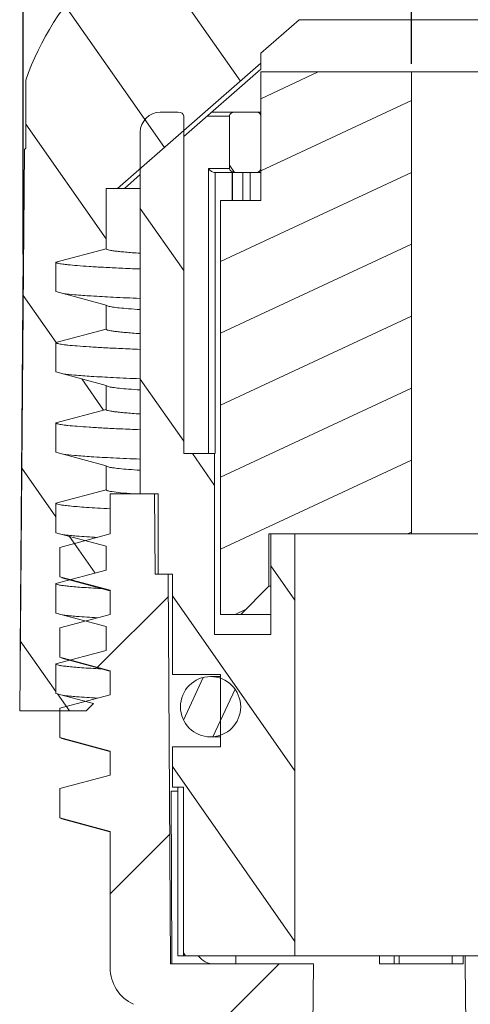
# Model space of a CAD drawing. Units: millimetres. Extents: x 1256 to 1553, y 418 to 628.
# Drawn here: x 1389 to 1400, y 539 to 563 of the extents above; entities that cross this region are included whole.
import ezdxf

# ---------------------------------------------------------------- set-up
doc = ezdxf.new("R2010")
doc.units = ezdxf.units.MM
doc.header["$LTSCALE"] = 65.395
doc.header["$PDMODE"] = 3
doc.header["$PDSIZE"] = 8
doc.layers.get('0').update_dxf_attribs({"linetype": 'CONTINUOUS', "lineweight": 30})
doc.layers.get('Defpoints').update_dxf_attribs({"linetype": 'CONTINUOUS'})
doc.layers.add('Dim', color=3, linetype='CONTINUOUS', lineweight=15)
doc.styles.add('Romans字体', font='romans.shx', dxfattribs={"width": 0.75})
doc.dimstyles.new('01', dxfattribs={"dimtxt": 5, "dimasz": 4.5, "dimexe": 1.2, "dimexo": 0.2, "dimgap": 0.5, "dimtad": 1, "dimdsep": 46, "dimtxsty": 'Romans字体', "dimcen": 0, "dimclrd": 1, "dimclre": 6, "dimclrt": 4, "dimazin": 2, "dimtfac": 1, "dimtofl": 0, "dimtmove": 0, "dimatfit": 3, "dimfxl": 1, "dimtolj": 1, "dimtzin": 0, "dimarcsym": 0})

# ---------------------------------------------------------------- blocks, each defined once
blk = doc.blocks.new('*D26')
at = {"layer": 'Defpoints', "color": 0}
for p in [(1421.01, 581.227), (1421.01, 558.556), (1389.189, 557.262)]:
    blk.add_point(p, dxfattribs=at)
at = {"layer": 'Dim', "color": 6, "lineweight": -2}
for p, q in [((1389.189, 557.462), (1389.189, 582.427)), ((1421.01, 558.756), (1421.01, 582.427))]:
    blk.add_line(p, q, dxfattribs=at)
at = {"layer": 'Dim', "color": 1, "lineweight": -2}
blk.add_line((1393.689, 581.227), (1416.51, 581.227), dxfattribs=at)
at = {"layer": 'Dim', "color": 1}
for points in [[(1393.689, 581.977), (1393.689, 580.477), (1389.189, 581.227)], [(1416.51, 581.977), (1416.51, 580.477), (1421.01, 581.227)]]:
    blk.add_solid(points, dxfattribs=at)
at = {"layer": 'Dim', "color": 4, "insert": (1405.1, 584.227), "char_height": 5, "attachment_point": 5, "style": 'Romans字体'}
blk.add_mtext('\\A1;SW32', dxfattribs=at)
blk = doc.blocks.new('*D32')
at = {"layer": 'Defpoints', "color": 0}
for p in [(1411.355, 570.279), (1398.855, 561.997), (1411.355, 561.997)]:
    blk.add_point(p, dxfattribs=at)
at = {"layer": 'Dim', "color": 6, "lineweight": -2}
for p, q in [((1398.855, 562.197), (1398.855, 571.479)), ((1411.355, 562.197), (1411.355, 571.479))]:
    blk.add_line(p, q, dxfattribs=at)
at = {"layer": 'Dim', "color": 1, "lineweight": -2}
blk.add_line((1403.355, 570.279), (1406.855, 570.279), dxfattribs=at)
at = {"layer": 'Dim', "color": 1}
for points in [[(1403.355, 571.029), (1403.355, 569.529), (1398.855, 570.279)], [(1406.855, 569.529), (1406.855, 571.029), (1411.355, 570.279)]]:
    blk.add_solid(points, dxfattribs=at)
at = {"layer": 'Dim', "color": 4, "insert": (1405.105, 573.279), "char_height": 5, "attachment_point": 5, "style": 'Romans字体'}
blk.add_mtext('\\A1;%%C7-12', dxfattribs=at)

msp = doc.modelspace()

# ---------------------------------------------------------------- hatches: boundary and pattern name
at = {"linetype": 'Continuous', "lineweight": 5}
h = msp.add_hatch(dxfattribs=at)
h.set_pattern_fill('DEFAULT__3', color=2, scale=2.495072, angle=125, style=0, pattern_type=0)
h.set_pattern_definition([(125, (1103.4607, 325.0477), (-2.043843, -1.431114), [])])
edge = h.paths.add_edge_path()
edge.add_line((1389.105, 546.097), (1390.755, 546.097))
edge.add_line((1389.226, 560.069), (1389.105, 546.097))
edge.add_line((1389.255, 560.097), (1389.226, 560.069))
edge.add_line((1389.255, 561.797), (1389.255, 560.097))
edge.add_spline(control_points=[(1393.605, 566.097), (1391.535, 565.394), (1389.981, 563.858), (1389.255, 561.797)], knot_values=[0, 0, 0, 0, 1, 1, 1, 1], weights=[1, 0.933007, 0.933007, 1], degree=3, periodic=0)
edge.add_line((1395.905, 566.097), (1393.605, 566.097))
edge.add_spline(control_points=[(1396.405, 565.597), (1396.405, 565.89), (1396.197, 566.097), (1395.905, 566.097)], knot_values=[0, 0, 0, 0, 1, 1, 1, 1], weights=[1, 0.804738, 0.804738, 1], degree=3, periodic=0)
edge.add_line((1396.405, 565.597), (1396.405, 564.051))
edge.add_spline(control_points=[(1396.063, 563.298), (1396.283, 563.491), (1396.405, 563.758), (1396.405, 564.051)], knot_values=[0, 0, 0, 0, 1, 1, 1, 1], weights=[1, 0.940327, 0.940327, 1], degree=3, periodic=0)
edge.add_line((1396.063, 563.298), (1395.105, 562.461))
edge.add_line((1395.105, 562.215), (1395.105, 562.461))
edge.add_line((1391.536, 559.097), (1395.105, 562.215))
edge.add_line((1391.255, 559.097), (1391.536, 559.097))
edge.add_line((1391.255, 559.097), (1391.255, 557.597))
edge.add_line((1391.255, 557.597), (1390.005, 557.262))
edge.add_line((1390.005, 557.262), (1390.005, 556.53))
edge.add_line((1390.005, 556.53), (1391.255, 556.195))
edge.add_line((1391.255, 556.195), (1391.255, 555.597))
edge.add_line((1391.255, 555.597), (1390.005, 555.262))
edge.add_line((1390.005, 555.262), (1390.005, 554.53))
edge.add_line((1390.005, 554.53), (1391.255, 554.195))
edge.add_line((1391.255, 554.195), (1391.255, 553.597))
edge.add_line((1391.255, 553.597), (1390.005, 553.262))
edge.add_line((1390.005, 553.262), (1390.005, 552.53))
edge.add_line((1390.005, 552.53), (1391.255, 552.195))
edge.add_line((1391.255, 552.195), (1391.255, 551.597))
edge.add_line((1391.255, 551.597), (1390.005, 551.262))
edge.add_line((1390.005, 551.262), (1390.005, 550.53))
edge.add_line((1390.005, 550.53), (1391.255, 550.195))
edge.add_line((1391.255, 550.195), (1391.255, 549.597))
edge.add_line((1391.255, 549.597), (1390.005, 549.262))
edge.add_line((1390.005, 549.262), (1390.005, 548.53))
edge.add_line((1390.005, 548.53), (1391.255, 548.195))
edge.add_line((1391.255, 548.195), (1391.255, 547.597))
edge.add_line((1391.255, 547.597), (1390.005, 547.262))
edge.add_line((1390.005, 547.262), (1390.005, 546.53))
edge.add_line((1390.005, 546.53), (1390.938, 546.28))
edge.add_line((1390.938, 546.28), (1390.755, 546.097))
edge = h.paths.add_edge_path()
edge.add_line((1420.205, 546.097), (1421.105, 546.097))
edge.add_line((1420.205, 546.097), (1420.205, 546.262))
edge.add_line((1420.205, 546.262), (1418.955, 546.597))
edge.add_line((1418.955, 547.195), (1418.955, 546.597))
edge.add_line((1418.955, 547.195), (1420.205, 547.53))
edge.add_line((1420.205, 547.53), (1420.205, 548.262))
edge.add_line((1420.205, 548.262), (1418.955, 548.597))
edge.add_line((1418.955, 549.195), (1418.955, 548.597))
edge.add_line((1418.955, 549.195), (1420.205, 549.53))
edge.add_line((1420.205, 549.53), (1420.205, 550.262))
edge.add_line((1420.205, 550.262), (1418.955, 550.597))
edge.add_line((1418.955, 551.195), (1418.955, 550.597))
edge.add_line((1418.955, 551.195), (1420.205, 551.53))
edge.add_line((1420.205, 551.53), (1420.205, 552.262))
edge.add_line((1420.205, 552.262), (1418.955, 552.597))
edge.add_line((1418.955, 553.195), (1418.955, 552.597))
edge.add_line((1418.955, 553.195), (1420.205, 553.53))
edge.add_line((1420.205, 553.53), (1420.205, 554.262))
edge.add_line((1420.205, 554.262), (1418.955, 554.597))
edge.add_line((1418.955, 555.195), (1418.955, 554.597))
edge.add_line((1418.955, 555.195), (1420.205, 555.53))
edge.add_line((1420.205, 555.53), (1420.205, 556.262))
edge.add_line((1420.205, 556.262), (1418.955, 556.597))
edge.add_line((1418.955, 557.195), (1418.955, 556.597))
edge.add_line((1418.955, 557.195), (1420.205, 557.53))
edge.add_line((1420.205, 557.53), (1420.205, 558.262))
edge.add_line((1420.205, 558.262), (1418.955, 558.597))
edge.add_line((1418.955, 559.097), (1418.955, 558.597))
edge.add_line((1418.955, 559.097), (1418.673, 559.097))
edge.add_line((1418.673, 559.097), (1415.105, 562.215))
edge.add_line((1415.105, 562.215), (1415.105, 562.461))
edge.add_line((1414.147, 563.298), (1415.105, 562.461))
edge.add_spline(control_points=[(1414.147, 563.298), (1413.926, 563.491), (1413.805, 563.758), (1413.805, 564.051)], knot_values=[0, 0, 0, 0, 1, 1, 1, 1], weights=[1, 0.940327, 0.940327, 1], degree=3, periodic=0)
edge.add_line((1413.805, 565.597), (1413.805, 564.051))
edge.add_spline(control_points=[(1413.805, 565.597), (1413.805, 565.89), (1414.012, 566.097), (1414.305, 566.097)], knot_values=[0, 0, 0, 0, 1, 1, 1, 1], weights=[1, 0.804738, 0.804738, 1], degree=3, periodic=0)
edge.add_line((1416.605, 566.097), (1414.305, 566.097))
edge.add_spline(control_points=[(1416.605, 566.097), (1418.674, 565.394), (1420.228, 563.858), (1420.955, 561.797)], knot_values=[0, 0, 0, 0, 1, 1, 1, 1], weights=[1, 0.933007, 0.933007, 1], degree=3, periodic=0)
edge.add_line((1420.955, 561.797), (1420.955, 560.097))
edge.add_line((1420.955, 560.097), (1420.983, 560.069))
edge.add_line((1420.983, 560.069), (1421.105, 546.097))
h = msp.add_hatch(dxfattribs=at)
h.set_pattern_fill('DEFAULT__2', color=2, scale=1.623047, angle=205, style=0, pattern_type=0)
h.set_pattern_definition([(205, (1103.4607, 325.0477), (0.685929, -1.47098), [])])
edge = h.paths.add_edge_path()
edge.add_line((1416.105, 558.797), (1415.105, 558.797))
edge.add_line((1416.105, 548.497), (1416.105, 558.797))
edge.add_line((1416.105, 548.497), (1415.605, 548.497))
edge.add_line((1415.605, 548.497), (1414.905, 549.197))
edge.add_line((1414.905, 549.197), (1414.905, 550.497))
edge.add_line((1414.905, 550.497), (1411.355, 550.497))
edge.add_line((1411.355, 550.497), (1411.355, 561.997))
edge.add_line((1415.105, 561.997), (1411.355, 561.997))
edge.add_line((1415.105, 558.797), (1415.105, 561.997))
edge = h.paths.add_edge_path()
edge.add_line((1395.105, 558.797), (1394.105, 558.797))
edge.add_line((1395.105, 558.797), (1395.105, 561.997))
edge.add_line((1398.855, 561.997), (1395.105, 561.997))
edge.add_line((1398.855, 550.497), (1398.855, 561.997))
edge.add_line((1398.855, 550.497), (1395.305, 550.497))
edge.add_line((1395.305, 549.197), (1395.305, 550.497))
edge.add_line((1394.605, 548.497), (1395.305, 549.197))
edge.add_line((1394.605, 548.497), (1394.105, 548.497))
edge.add_line((1394.105, 548.497), (1394.105, 558.797))
h = msp.add_hatch(dxfattribs=at)
h.set_pattern_fill('DEFAULT__4', color=2, scale=2.436847, angle=125, style=0, pattern_type=0)
h.set_pattern_definition([(125, (1103.4607, 325.0477), (-1.996148, -1.397718), [])])
edge = h.paths.add_edge_path()
edge.add_line((1417.305, 544.197), (1417.028, 544.197))
edge.add_line((1417.028, 544.197), (1417.028, 539.997))
edge.add_line((1417.028, 539.997), (1414.255, 539.997))
edge.add_line((1414.255, 550.497), (1414.255, 539.997))
edge.add_line((1414.855, 550.497), (1414.255, 550.497))
edge.add_line((1414.855, 550.497), (1414.855, 547.997))
edge.add_line((1416.255, 547.997), (1414.855, 547.997))
edge.add_line((1416.255, 552.497), (1416.255, 547.997))
edge.add_line((1417.021, 552.497), (1416.255, 552.497))
edge.add_line((1417.021, 552.497), (1417.021, 560.897))
edge.add_spline(control_points=[(1417.17, 560.997), (1417.153, 560.997), (1417.121, 560.993), (1417.08, 560.979), (1417.047, 560.957), (1417.025, 560.928), (1417.021, 560.908), (1417.021, 560.897)], knot_values=[0, 0, 0, 0, 0.2, 0.4, 0.6, 0.8, 1, 1, 1, 1], degree=3, periodic=0)
edge.add_line((1417.17, 560.997), (1417.605, 560.997))
edge.add_spline(control_points=[(1417.605, 560.997), (1417.897, 560.997), (1418.105, 560.79), (1418.105, 560.497)], knot_values=[0, 0, 0, 0, 1, 1, 1, 1], weights=[1, 0.804738, 0.804738, 1], degree=3, periodic=0)
edge.add_line((1418.105, 560.497), (1418.105, 551.497))
edge.add_line((1418.105, 551.497), (1417.655, 551.497))
edge.add_line((1417.655, 551.497), (1417.655, 549.497))
edge.add_line((1417.655, 549.497), (1417.305, 549.497))
edge.add_line((1417.305, 549.497), (1417.305, 546.997))
edge.add_line((1416.105, 546.997), (1417.305, 546.997))
edge.add_line((1416.105, 545.197), (1416.105, 546.997))
edge.add_line((1416.105, 545.197), (1417.305, 545.197))
edge.add_line((1417.305, 545.197), (1417.305, 544.197))
edge = h.paths.add_edge_path()
edge.add_line((1393.181, 544.197), (1392.905, 544.197))
edge.add_line((1392.905, 545.197), (1392.905, 544.197))
edge.add_line((1392.905, 545.197), (1394.105, 545.197))
edge.add_line((1394.105, 545.197), (1394.105, 546.997))
edge.add_line((1392.905, 546.997), (1394.105, 546.997))
edge.add_line((1392.905, 549.497), (1392.905, 546.997))
edge.add_line((1392.905, 549.497), (1392.555, 549.497))
edge.add_line((1392.555, 551.497), (1392.555, 549.497))
edge.add_line((1392.555, 551.497), (1392.105, 551.497))
edge.add_line((1392.105, 560.497), (1392.105, 551.497))
edge.add_spline(control_points=[(1392.605, 560.997), (1392.312, 560.997), (1392.105, 560.79), (1392.105, 560.497)], knot_values=[0, 0, 0, 0, 1, 1, 1, 1], weights=[1, 0.804738, 0.804738, 1], degree=3, periodic=0)
edge.add_line((1393.039, 560.997), (1392.605, 560.997))
edge.add_spline(control_points=[(1393.039, 560.997), (1393.056, 560.997), (1393.088, 560.993), (1393.129, 560.979), (1393.162, 560.957), (1393.184, 560.928), (1393.188, 560.908), (1393.188, 560.897)], knot_values=[0, 0, 0, 0, 0.2, 0.4, 0.6, 0.8, 1, 1, 1, 1], degree=3, periodic=0)
edge.add_line((1393.188, 552.497), (1393.188, 560.897))
edge.add_line((1393.955, 552.497), (1393.188, 552.497))
edge.add_line((1393.955, 552.497), (1393.955, 547.997))
edge.add_line((1395.355, 547.997), (1393.955, 547.997))
edge.add_line((1395.355, 550.497), (1395.355, 547.997))
edge.add_line((1395.955, 550.497), (1395.355, 550.497))
edge.add_line((1395.955, 550.497), (1395.955, 539.997))
edge.add_line((1395.955, 539.997), (1393.181, 539.997))
edge.add_line((1393.181, 544.197), (1393.181, 539.997))
edge = h.paths.add_edge_path()
edge.add_line((1395.005, 560.997), (1394.465, 560.997))
edge.add_spline(control_points=[(1395.005, 560.997), (1395.063, 560.997), (1395.105, 560.956), (1395.105, 560.897)], knot_values=[0, 0, 0, 0, 1, 1, 1, 1], weights=[1, 0.804738, 0.804738, 1], degree=3, periodic=0)
edge.add_line((1395.105, 559.597), (1395.105, 560.897))
edge.add_spline(control_points=[(1395.105, 559.597), (1395.105, 559.538), (1395.063, 559.497), (1395.005, 559.497)], knot_values=[0, 0, 0, 0, 1, 1, 1, 1], weights=[1, 0.804738, 0.804738, 1], degree=3, periodic=0)
edge.add_line((1395.005, 559.497), (1394.465, 559.497))
edge.add_spline(control_points=[(1394.324, 559.597), (1394.324, 559.584), (1394.331, 559.559), (1394.361, 559.525), (1394.407, 559.503), (1394.445, 559.497), (1394.465, 559.497)], knot_values=[0, 0, 0, 0, 0.25, 0.5, 0.75, 1, 1, 1, 1], degree=3, periodic=0)
edge.add_line((1394.324, 559.597), (1394.324, 560.897))
edge.add_spline(control_points=[(1394.324, 560.897), (1394.324, 560.91), (1394.331, 560.935), (1394.361, 560.969), (1394.407, 560.991), (1394.445, 560.997), (1394.465, 560.997)], knot_values=[0, 0, 0, 0, 0.25, 0.5, 0.75, 1, 1, 1, 1], degree=3, periodic=0)
edge = h.paths.add_edge_path()
edge.add_line((1415.205, 560.997), (1415.744, 560.997))
edge.add_spline(control_points=[(1415.885, 560.897), (1415.885, 560.91), (1415.878, 560.935), (1415.848, 560.969), (1415.802, 560.991), (1415.764, 560.997), (1415.744, 560.997)], knot_values=[0, 0, 0, 0, 0.25, 0.5, 0.75, 1, 1, 1, 1], degree=3, periodic=0)
edge.add_line((1415.885, 559.597), (1415.885, 560.897))
edge.add_spline(control_points=[(1415.885, 559.597), (1415.885, 559.584), (1415.878, 559.559), (1415.848, 559.525), (1415.802, 559.503), (1415.764, 559.497), (1415.744, 559.497)], knot_values=[0, 0, 0, 0, 0.25, 0.5, 0.75, 1, 1, 1, 1], degree=3, periodic=0)
edge.add_line((1415.205, 559.497), (1415.744, 559.497))
edge.add_spline(control_points=[(1415.105, 559.597), (1415.105, 559.538), (1415.146, 559.497), (1415.205, 559.497)], knot_values=[0, 0, 0, 0, 1, 1, 1, 1], weights=[1, 0.804738, 0.804738, 1], degree=3, periodic=0)
edge.add_line((1415.105, 559.597), (1415.105, 560.897))
edge.add_spline(control_points=[(1415.205, 560.997), (1415.146, 560.997), (1415.105, 560.956), (1415.105, 560.897)], knot_values=[0, 0, 0, 0, 1, 1, 1, 1], weights=[1, 0.804738, 0.804738, 1], degree=3, periodic=0)
h = msp.add_hatch(dxfattribs=at)
h.set_pattern_fill('DEFAULT__5', color=2, scale=4.207285, angle=45, style=0, pattern_type=0)
h.set_pattern_definition([(45, (1103.4607, 325.0477), (-2.975, 2.975), [])])
edge = h.paths.add_edge_path()
edge.add_line((1418.505, 501.297), (1417.438, 501.297))
edge.add_line((1417.405, 505.097), (1417.438, 501.297))
edge.add_line((1417.405, 505.097), (1415.905, 505.097))
edge.add_line((1415.905, 505.097), (1415.723, 539.797))
edge.add_line((1415.723, 539.797), (1417.355, 539.797))
edge.add_line((1417.405, 549.497), (1417.355, 539.797))
edge.add_line((1417.405, 549.497), (1417.73, 549.497))
edge.add_line((1417.747, 551.497), (1417.73, 549.497))
edge.add_line((1417.747, 551.497), (1418.855, 551.497))
edge.add_line((1418.855, 549.497), (1418.855, 551.497))
edge.add_line((1418.855, 549.497), (1420.105, 549.162))
edge.add_line((1420.105, 549.162), (1420.105, 548.43))
edge.add_line((1420.105, 548.43), (1418.855, 548.095))
edge.add_line((1418.855, 547.497), (1418.855, 548.095))
edge.add_line((1418.855, 547.497), (1420.105, 547.162))
edge.add_line((1420.105, 547.162), (1420.105, 546.43))
edge.add_line((1420.105, 546.43), (1418.855, 546.095))
edge.add_line((1418.855, 545.497), (1418.855, 546.095))
edge.add_line((1418.855, 545.497), (1420.105, 545.162))
edge.add_line((1420.105, 545.162), (1420.105, 544.43))
edge.add_line((1420.105, 544.43), (1418.855, 544.095))
edge.add_line((1418.855, 543.497), (1418.855, 544.095))
edge.add_line((1418.855, 543.497), (1420.105, 543.162))
edge.add_line((1420.105, 543.162), (1420.105, 542.43))
edge.add_line((1420.105, 542.43), (1418.855, 542.095))
edge.add_line((1418.855, 539.7), (1418.855, 542.095))
edge.add_spline(control_points=[(1418.271, 538.791), (1418.637, 538.959), (1418.855, 539.297), (1418.855, 539.7)], knot_values=[0, 0, 0, 0, 1, 1, 1, 1], weights=[1, 0.894417, 0.894417, 1], degree=3, periodic=0)
edge.add_spline(control_points=[(1418.271, 538.791), (1417.539, 538.455), (1417.105, 537.778), (1417.105, 536.973)], knot_values=[0, 0, 0, 0, 1, 1, 1, 1], weights=[1, 0.894417, 0.894417, 1], degree=3, periodic=0)
edge.add_line((1417.105, 507.194), (1417.105, 536.973))
edge.add_spline(control_points=[(1417.105, 507.194), (1417.105, 506.916), (1417.294, 506.713), (1417.571, 506.695)], knot_values=[0, 0, 0, 0, 1, 1, 1, 1], weights=[1, 0.820198, 0.820198, 1], degree=3, periodic=0)
edge.add_spline(control_points=[(1417.571, 506.695), (1418.125, 506.658), (1418.505, 506.252), (1418.505, 505.697)], knot_values=[0, 0, 0, 0, 1, 1, 1, 1], weights=[1, 0.820198, 0.820198, 1], degree=3, periodic=0)
edge.add_line((1418.505, 505.697), (1418.505, 501.297))
edge = h.paths.add_edge_path()
edge.add_line((1392.771, 501.297), (1391.705, 501.297))
edge.add_line((1391.705, 505.697), (1391.705, 501.297))
edge.add_spline(control_points=[(1392.638, 506.695), (1392.084, 506.658), (1391.705, 506.252), (1391.705, 505.697)], knot_values=[0, 0, 0, 0, 1, 1, 1, 1], weights=[1, 0.820198, 0.820198, 1], degree=3, periodic=0)
edge.add_spline(control_points=[(1393.105, 507.194), (1393.105, 506.916), (1392.915, 506.713), (1392.638, 506.695)], knot_values=[0, 0, 0, 0, 1, 1, 1, 1], weights=[1, 0.820198, 0.820198, 1], degree=3, periodic=0)
edge.add_line((1393.105, 507.194), (1393.105, 511.397))
edge.add_line((1392.105, 511.897), (1393.105, 511.397))
edge.add_line((1392.105, 512.697), (1392.105, 511.897))
edge.add_line((1392.105, 512.697), (1393.681, 512.697))
edge.add_line((1394.605, 514.297), (1393.681, 512.697))
edge.add_line((1396.153, 514.297), (1394.605, 514.297))
edge.add_line((1396.144, 513.402), (1396.153, 514.297))
edge.add_spline(control_points=[(1396.144, 513.402), (1396.142, 513.242), (1396.069, 513.1), (1395.941, 513.005)], knot_values=[0, 0, 0, 0, 1, 1, 1, 1], weights=[1, 0.930037, 0.930037, 1], degree=3, periodic=0)
edge.add_line((1395.941, 513.005), (1394.824, 512.18))
edge.add_spline(control_points=[(1394.824, 512.18), (1394.513, 511.951), (1394.339, 511.607), (1394.337, 511.221)], knot_values=[0, 0, 0, 0, 1, 1, 1, 1], weights=[1, 0.929256, 0.929256, 1], degree=3, periodic=0)
edge.add_line((1394.305, 505.097), (1394.337, 511.221))
edge.add_line((1394.305, 505.097), (1392.805, 505.097))
edge.add_line((1392.805, 505.097), (1392.771, 501.297))
edge = h.paths.add_edge_path()
edge.add_line((1393.105, 520.397), (1393.105, 536.973))
edge.add_spline(control_points=[(1393.105, 536.973), (1393.105, 537.778), (1392.67, 538.455), (1391.938, 538.791)], knot_values=[0, 0, 0, 0, 1, 1, 1, 1], weights=[1, 0.894417, 0.894417, 1], degree=3, periodic=0)
edge.add_spline(control_points=[(1391.938, 538.791), (1391.572, 538.959), (1391.355, 539.297), (1391.355, 539.7)], knot_values=[0, 0, 0, 0, 1, 1, 1, 1], weights=[1, 0.894417, 0.894417, 1], degree=3, periodic=0)
edge.add_line((1391.355, 539.7), (1391.355, 543.095))
edge.add_line((1391.355, 543.095), (1390.105, 543.43))
edge.add_line((1390.105, 543.43), (1390.105, 544.162))
edge.add_line((1390.105, 544.162), (1391.355, 544.497))
edge.add_line((1391.355, 544.497), (1391.355, 545.095))
edge.add_line((1391.355, 545.095), (1390.105, 545.43))
edge.add_line((1390.105, 545.43), (1390.105, 546.162))
edge.add_line((1390.105, 546.162), (1391.355, 546.497))
edge.add_line((1391.355, 546.497), (1391.355, 547.095))
edge.add_line((1391.355, 547.095), (1390.105, 547.43))
edge.add_line((1390.105, 547.43), (1390.105, 548.162))
edge.add_line((1390.105, 548.162), (1391.355, 548.497))
edge.add_line((1391.355, 548.497), (1391.355, 549.095))
edge.add_line((1391.355, 549.095), (1390.105, 549.43))
edge.add_line((1390.105, 549.43), (1390.105, 550.162))
edge.add_line((1390.105, 550.162), (1391.355, 550.497))
edge.add_line((1391.355, 550.497), (1391.355, 551.497))
edge.add_line((1391.355, 551.497), (1392.462, 551.497))
edge.add_line((1392.462, 551.497), (1392.48, 549.497))
edge.add_line((1392.48, 549.497), (1392.804, 549.497))
edge.add_line((1392.804, 549.497), (1392.855, 539.797))
edge.add_line((1392.855, 539.797), (1396.42, 539.797))
edge.add_line((1396.187, 517.497), (1396.42, 539.797))
edge.add_line((1396.187, 517.497), (1394.605, 517.497))
edge.add_line((1394.605, 517.497), (1393.681, 519.097))
edge.add_line((1393.681, 519.097), (1393.105, 519.097))
edge.add_line((1393.105, 519.097), (1392.105, 519.097))
edge.add_line((1392.105, 519.897), (1392.105, 519.097))
edge.add_line((1392.105, 519.897), (1393.105, 520.397))
at = {"linetype": 'Continuous', "lineweight": 15}
h = msp.add_hatch(dxfattribs=at)
h.set_pattern_fill('DEFAULT__1', color=2, scale=0.842057, angle=245, style=0, pattern_type=0)
h.set_pattern_definition([(245, (1103.46075, 325.0477), (0.7631624, -0.3558685), [])])
edge = h.paths.add_edge_path()
edge.add_spline(control_points=[(1417.105, 546.197), (1417.105, 547.697), (1415.605, 547.697), (1415.605, 546.197)], knot_values=[0, 0, 0, 0, 1, 1, 1, 1], weights=[1, 0.333333, 0.333333, 1], degree=3, periodic=0)
edge.add_spline(control_points=[(1415.605, 546.197), (1415.605, 544.697), (1417.105, 544.697), (1417.105, 546.197)], knot_values=[0, 0, 0, 0, 1, 1, 1, 1], weights=[1, 0.333333, 0.333333, 1], degree=3, periodic=0)
edge = h.paths.add_edge_path()
edge.add_spline(control_points=[(1393.105, 546.197), (1393.105, 547.697), (1394.605, 547.697), (1394.605, 546.197)], knot_values=[0, 0, 0, 0, 1, 1, 1, 1], weights=[1, 0.333333, 0.333333, 1], degree=3, periodic=0)
edge.add_spline(control_points=[(1394.605, 546.197), (1394.605, 544.697), (1393.105, 544.697), (1393.105, 546.197)], knot_values=[0, 0, 0, 0, 1, 1, 1, 1], weights=[1, 0.333333, 0.333333, 1], degree=3, periodic=0)

# ---------------------------------------------------------------- linework, layer by layer
at = {"color": 7, "linetype": 'Continuous', "lineweight": 15}
for p, q in [((1396.063, 563.298), (1395.105, 562.461)), ((1414.147, 563.298), (1396.063, 563.298)), ((1395.105, 562.063), (1395.105, 562.461)), ((1391.536, 559.097), (1395.105, 562.215)), ((1393.188, 560.388), (1395.105, 562.063)), ((1395.105, 558.797), (1395.105, 561.997)), ((1415.105, 561.997), (1395.105, 561.997)), ((1398.855, 550.497), (1398.855, 561.997)), ((1389.255, 561.797), (1389.255, 560.097)), ((1393.039, 560.997), (1392.605, 560.997)), ((1395.105, 560.997), (1393.885, 560.997)), ((1393.188, 552.497), (1393.188, 560.897)), ((1394.324, 560.897), (1393.77, 560.897)), ((1394.324, 559.597), (1394.324, 560.897)), ((1392.105, 560.497), (1392.105, 551.497)), ((1389.226, 560.069), (1389.105, 546.097)), ((1389.255, 560.097), (1389.226, 560.069)), ((1393.8, 552.497), (1393.8, 559.597)), ((1393.8, 559.597), (1394.324, 559.597)), ((1391.71, 559.097), (1392.105, 559.441)), ((1393.941, 559.497), (1395.105, 559.497)), ((1393.97, 552.497), (1393.97, 559.497)), ((1394.394, 559.497), (1394.394, 558.797)), ((1394.398, 559.497), (1394.398, 558.797)), ((1394.661, 558.797), (1394.661, 559.497)), ((1394.843, 558.797), (1394.843, 559.497)), ((1391.255, 559.097), (1391.255, 557.597)), ((1391.255, 559.097), (1392.105, 559.097)), ((1394.105, 548.497), (1394.105, 558.797)), ((1395.105, 558.797), (1394.105, 558.797)), ((1389.199, 558.556), (1389.116, 547.597)), ((1389.213, 558.573), (1389.199, 558.556)), ((1391.255, 557.597), (1390.005, 557.262)), ((1390.005, 557.262), (1390.005, 556.53)), ((1390.005, 556.53), (1391.255, 556.195)), ((1391.255, 556.195), (1391.255, 555.597)), ((1391.255, 555.597), (1390.005, 555.262)), ((1390.005, 555.262), (1390.005, 554.53)), ((1390.005, 554.53), (1391.255, 554.195)), ((1391.255, 554.195), (1391.255, 553.597)), ((1391.255, 553.597), (1390.005, 553.262)), ((1390.005, 553.262), (1390.005, 552.53)), ((1390.005, 552.53), (1391.255, 552.195)), ((1393.955, 552.497), (1393.188, 552.497)), ((1393.955, 552.497), (1393.955, 547.997)), ((1391.255, 552.195), (1391.255, 551.597)), ((1391.255, 551.597), (1390.005, 551.262)), ((1391.355, 550.497), (1391.355, 551.497)), ((1391.355, 551.497), (1392.555, 551.497)), ((1392.462, 551.497), (1392.48, 549.497)), ((1392.555, 551.497), (1392.555, 549.497)), ((1390.005, 551.262), (1390.005, 550.53)), ((1390.005, 550.53), (1391.255, 550.195)), ((1390.105, 550.162), (1391.355, 550.497)), ((1395.305, 549.197), (1395.305, 550.497)), ((1414.905, 550.497), (1395.305, 550.497)), ((1395.355, 550.497), (1395.355, 547.997)), ((1395.955, 550.497), (1395.955, 539.997)), ((1391.255, 550.195), (1391.255, 549.597)), ((1390.105, 549.43), (1390.105, 550.162)), ((1391.255, 549.597), (1390.005, 549.262)), ((1392.48, 549.497), (1392.905, 549.497)), ((1392.804, 549.497), (1392.855, 539.797)), ((1392.905, 549.497), (1392.905, 546.997)), ((1390.005, 549.262), (1390.005, 548.53)), ((1391.355, 549.095), (1390.105, 549.43)), ((1390.151, 549.405), (1391.351, 549.082)), ((1391.355, 548.497), (1391.355, 549.095)), ((1394.605, 548.497), (1395.305, 549.197)), ((1395.355, 549.197), (1395.305, 549.197)), ((1390.005, 548.53), (1391.255, 548.195)), ((1390.105, 548.162), (1391.355, 548.497)), ((1395.355, 548.497), (1394.105, 548.497)), ((1390.105, 547.43), (1390.105, 548.162)), ((1391.255, 548.195), (1391.255, 547.597)), ((1395.355, 547.997), (1393.955, 547.997)), ((1391.255, 547.597), (1390.005, 547.262)), ((1390.005, 547.262), (1390.005, 546.53)), ((1391.355, 547.095), (1390.105, 547.43)), ((1390.151, 547.405), (1391.351, 547.082)), ((1391.355, 546.497), (1391.355, 547.095)), ((1392.905, 546.997), (1394.105, 546.997)), ((1394.105, 546.947), (1393.855, 546.947)), ((1394.105, 545.197), (1394.105, 546.997)), ((1390.005, 546.53), (1390.938, 546.28)), ((1390.105, 546.162), (1391.355, 546.497)), ((1390.938, 546.28), (1390.755, 546.097)), ((1389.105, 546.097), (1390.755, 546.097)), ((1390.105, 545.43), (1390.105, 546.162)), ((1390.105, 545.43), (1390.151, 545.405)), ((1391.355, 545.095), (1390.105, 545.43)), ((1390.151, 545.405), (1391.351, 545.082)), ((1394.105, 545.447), (1393.855, 545.447)), ((1391.355, 544.497), (1391.355, 545.095)), ((1392.905, 545.197), (1392.905, 544.197)), ((1392.905, 545.197), (1394.105, 545.197)), ((1390.105, 544.162), (1391.355, 544.497)), ((1390.105, 543.43), (1390.105, 544.162)), ((1392.873, 544.097), (1392.895, 539.797)), ((1393.038, 544.097), (1392.873, 544.097)), ((1393.181, 544.197), (1392.905, 544.197)), ((1393.038, 544.197), (1393.038, 539.997)), ((1393.181, 544.197), (1393.181, 539.997)), ((1390.105, 543.43), (1390.151, 543.405)), ((1391.355, 543.095), (1390.105, 543.43)), ((1390.151, 543.405), (1391.351, 543.082)), ((1391.355, 539.7), (1391.355, 543.095)), ((1393.039, 539.997), (1417.028, 539.997)), ((1394.487, 539.997), (1394.486, 539.801)), ((1398.063, 539.797), (1398.063, 539.997)), ((1398.427, 539.797), (1398.427, 539.997)), ((1398.552, 539.997), (1398.552, 539.797)), ((1399.865, 539.997), (1399.866, 539.797)), ((1400.142, 539.997), (1400.142, 539.797)), ((1392.855, 539.797), (1396.42, 539.797)), ((1396.153, 514.311), (1396.42, 539.797)), ((1400.142, 539.797), (1398.063, 539.797))]:
    msp.add_line(p, q, dxfattribs=at)
msp.add_circle((1393.855, 546.197), 0.75, dxfattribs=at)
for centre, radius, start, end in [((1395.856, 559.469), 7, 108.7627, 160.575), ((1392.605, 560.497), 0.5, 90, 180), ((1395.005, 560.897), 0.1, 0, 90), ((1395.005, 559.597), 0.1, 270, 0), ((1393.949, 540.3), 0.503, 217.0637, 270.0322), ((1392.355, 539.7), 1, 180, 245.3758)]:
    msp.add_arc(centre, radius, start, end, dxfattribs=at)
for centre, major_axis, ratio, start_param, end_param in [((1393.039, 560.897), (0.149, 0), 0.669131, 0, 1.570796), ((1394.465, 560.897), (0.141, 0), 0.707107, 1.570796, 3.141593), ((1394.465, 559.597), (0.141, 0), 0.707107, 3.141593, 4.712389), ((1405.105, 2567.726), (0, 2234.515), 0.005236, -3.575195, -3.57338)]:
    msp.add_ellipse(centre, major_axis=major_axis, ratio=ratio, start_param=start_param, end_param=end_param, dxfattribs=at)
for points, knots in [([(1393.8, 559.597), (1393.817, 559.573), (1393.849, 559.539), (1393.899, 559.507), (1393.928, 559.497), (1393.941, 559.497)], [0, 0, 0, 0, 0.505769, 0.771846, 1, 1, 1, 1]), ([(1391.255, 557.597), (1391.255, 557.591), (1391.277, 557.577), (1391.315, 557.567), (1391.384, 557.553), (1391.477, 557.539), (1391.597, 557.526), (1391.743, 557.512), (1391.914, 557.498), (1392.037, 557.489), (1392.103, 557.485)], [0, 0, 0, 0, 0.022481, 0.071821, 0.151037, 0.26061, 0.400517, 0.570565, 0.770512, 1, 1, 1, 1]), ([(1392.096, 557.093), (1391.936, 557.099), (1391.635, 557.112), (1391.214, 557.133), (1390.854, 557.154), (1390.558, 557.175), (1390.351, 557.193), (1390.219, 557.208), (1390.143, 557.219), (1390.085, 557.228), (1390.042, 557.239), (1390.017, 557.247), (1390.005, 557.258), (1390.005, 557.262)], [0, 0, 0, 0, 0.228767, 0.429183, 0.60037, 0.741599, 0.852267, 0.896018, 0.931994, 0.960187, 0.980654, 0.993589, 1, 1, 1, 1]), ([(1392.096, 556.361), (1391.874, 556.37), (1391.47, 556.388), (1390.927, 556.417), (1390.511, 556.446), (1390.277, 556.468), (1390.182, 556.481)], [0, 0, 0, 0, 0.348213, 0.632493, 0.850365, 1, 1, 1, 1]), ([(1391.305, 556.168), (1391.292, 556.171), (1391.275, 556.176), (1391.255, 556.189), (1391.255, 556.195)], [0, 0, 0, 0, 0.684519, 1, 1, 1, 1]), ([(1392.103, 556.083), (1392.007, 556.09), (1391.834, 556.102), (1391.604, 556.122), (1391.434, 556.143), (1391.341, 556.158), (1391.305, 556.168)], [0, 0, 0, 0, 0.360569, 0.648025, 0.861346, 1, 1, 1, 1]), ([(1391.255, 555.597), (1391.255, 555.591), (1391.277, 555.577), (1391.315, 555.567), (1391.384, 555.553), (1391.477, 555.539), (1391.597, 555.526), (1391.742, 555.512), (1391.914, 555.498), (1392.037, 555.489), (1392.103, 555.485)], [0, 0, 0, 0, 0.022482, 0.071823, 0.151039, 0.260612, 0.400518, 0.570566, 0.770512, 1, 1, 1, 1]), ([(1392.096, 555.093), (1391.936, 555.099), (1391.635, 555.112), (1391.214, 555.133), (1390.854, 555.154), (1390.558, 555.175), (1390.351, 555.193), (1390.219, 555.208), (1390.143, 555.219), (1390.085, 555.228), (1390.042, 555.239), (1390.017, 555.247), (1390.005, 555.258), (1390.005, 555.262)], [0, 0, 0, 0, 0.228767, 0.429183, 0.60037, 0.741599, 0.852267, 0.896018, 0.931994, 0.960187, 0.980654, 0.993589, 1, 1, 1, 1]), ([(1392.096, 554.361), (1391.874, 554.37), (1391.47, 554.388), (1390.927, 554.417), (1390.511, 554.446), (1390.277, 554.468), (1390.182, 554.481)], [0, 0, 0, 0, 0.348213, 0.632493, 0.850365, 1, 1, 1, 1]), ([(1391.305, 554.168), (1391.292, 554.171), (1391.275, 554.176), (1391.255, 554.189), (1391.255, 554.195)], [0, 0, 0, 0, 0.68452, 1, 1, 1, 1]), ([(1392.103, 554.083), (1392.007, 554.09), (1391.834, 554.102), (1391.604, 554.122), (1391.434, 554.143), (1391.341, 554.158), (1391.305, 554.168)], [0, 0, 0, 0, 0.360562, 0.648015, 0.861339, 1, 1, 1, 1]), ([(1391.255, 553.597), (1391.255, 553.591), (1391.276, 553.577), (1391.315, 553.567), (1391.384, 553.553), (1391.476, 553.54), (1391.596, 553.526), (1391.742, 553.512), (1391.913, 553.498), (1392.036, 553.489), (1392.102, 553.485)], [0, 0, 0, 0, 0.022491, 0.071837, 0.151054, 0.260625, 0.400531, 0.570577, 0.770516, 1, 1, 1, 1]), ([(1392.096, 553.093), (1391.936, 553.099), (1391.635, 553.112), (1391.214, 553.133), (1390.854, 553.154), (1390.558, 553.175), (1390.351, 553.193), (1390.219, 553.208), (1390.143, 553.219), (1390.085, 553.228), (1390.042, 553.239), (1390.017, 553.247), (1390.005, 553.258), (1390.005, 553.262)], [0, 0, 0, 0, 0.228767, 0.429183, 0.60037, 0.741599, 0.852267, 0.896018, 0.931994, 0.960187, 0.980654, 0.993589, 1, 1, 1, 1]), ([(1392.096, 552.361), (1391.874, 552.37), (1391.47, 552.388), (1390.927, 552.417), (1390.511, 552.446), (1390.277, 552.468), (1390.182, 552.481)], [0, 0, 0, 0, 0.348213, 0.632493, 0.850365, 1, 1, 1, 1]), ([(1391.305, 552.168), (1391.292, 552.171), (1391.275, 552.176), (1391.255, 552.189), (1391.255, 552.195)], [0, 0, 0, 0, 0.684522, 1, 1, 1, 1]), ([(1392.102, 552.083), (1392.006, 552.09), (1391.833, 552.102), (1391.604, 552.122), (1391.434, 552.143), (1391.341, 552.158), (1391.305, 552.168)], [0, 0, 0, 0, 0.360513, 0.647949, 0.861291, 1, 1, 1, 1]), ([(1391.255, 551.597), (1391.255, 551.592), (1391.268, 551.581), (1391.295, 551.572), (1391.341, 551.561), (1391.378, 551.554), (1391.399, 551.551)], [0, 0, 0, 0, 0.094549, 0.284816, 0.585673, 1, 1, 1, 1]), ([(1391.399, 551.551), (1391.471, 551.539), (1391.649, 551.52), (1391.827, 551.505), (1391.932, 551.497)], [0, 0, 0, 0, 0.409993, 1, 1, 1, 1]), ([(1391.353, 551.127), (1391.249, 551.132), (1391.054, 551.142), (1390.782, 551.159), (1390.55, 551.176), (1390.359, 551.192), (1390.21, 551.209), (1390.104, 551.224), (1390.04, 551.239), (1390.012, 551.251), (1390.005, 551.259), (1390.005, 551.262)], [0, 0, 0, 0, 0.229662, 0.430141, 0.600872, 0.741392, 0.851393, 0.930653, 0.979325, 0.992646, 1, 1, 1, 1]), ([(1391.032, 550.412), (1390.861, 550.422), (1390.578, 550.44), (1390.294, 550.466), (1390.182, 550.481)], [0, 0, 0, 0, 0.600693, 1, 1, 1, 1]), ([(1391.135, 549.138), (1391.047, 549.143), (1390.884, 549.153), (1390.655, 549.168), (1390.461, 549.183), (1390.301, 549.198), (1390.177, 549.213), (1390.087, 549.228), (1390.034, 549.241), (1390.01, 549.252), (1390.005, 549.259), (1390.005, 549.262)], [0, 0, 0, 0, 0.229778, 0.430157, 0.600648, 0.740913, 0.850695, 0.929846, 0.978634, 0.992181, 1, 1, 1, 1]), ([(1391.032, 548.412), (1390.861, 548.422), (1390.578, 548.44), (1390.294, 548.466), (1390.182, 548.481)], [0, 0, 0, 0, 0.600693, 1, 1, 1, 1]), ([(1391.135, 547.138), (1391.047, 547.143), (1390.884, 547.153), (1390.655, 547.168), (1390.461, 547.183), (1390.301, 547.198), (1390.177, 547.213), (1390.087, 547.228), (1390.034, 547.241), (1390.01, 547.252), (1390.005, 547.259), (1390.005, 547.262)], [0, 0, 0, 0, 0.229778, 0.430157, 0.600648, 0.740913, 0.850695, 0.929846, 0.978634, 0.992181, 1, 1, 1, 1]), ([(1391.03, 546.412), (1390.859, 546.422), (1390.575, 546.441), (1390.291, 546.466), (1390.179, 546.482)], [0, 0, 0, 0, 0.601446, 1, 1, 1, 1])]:
    msp.add_open_spline(points, degree=3, knots=knots, dxfattribs=at)

# ---------------------------------------------------------------- dimensions: what is measured, and where the dimension line sits
at = {"layer": 'Dim'}
dim = msp.add_linear_dim(base=(1421.01, 581.227), p1=(1389.189, 557.262), p2=(1421.01, 558.556), text='SW32', dimstyle='01', dxfattribs=at)
dim.commit()
dim.dimension.update_dxf_attribs({"geometry": '*D26', "text_midpoint": (1405.1, 581.227), "dimtype": 160})
dim = msp.add_linear_dim(base=(1411.355, 570.279), p1=(1398.855, 561.997), p2=(1411.355, 561.997), text='%%C7-12', dimstyle='01', override={"dimtxsty": 'Romans字体'}, dxfattribs=at)
dim.commit()
dim.dimension.update_dxf_attribs({"geometry": '*D32', "text_midpoint": (1405.105, 570.279), "dimtype": 160})

doc.saveas('drawing.dxf')
